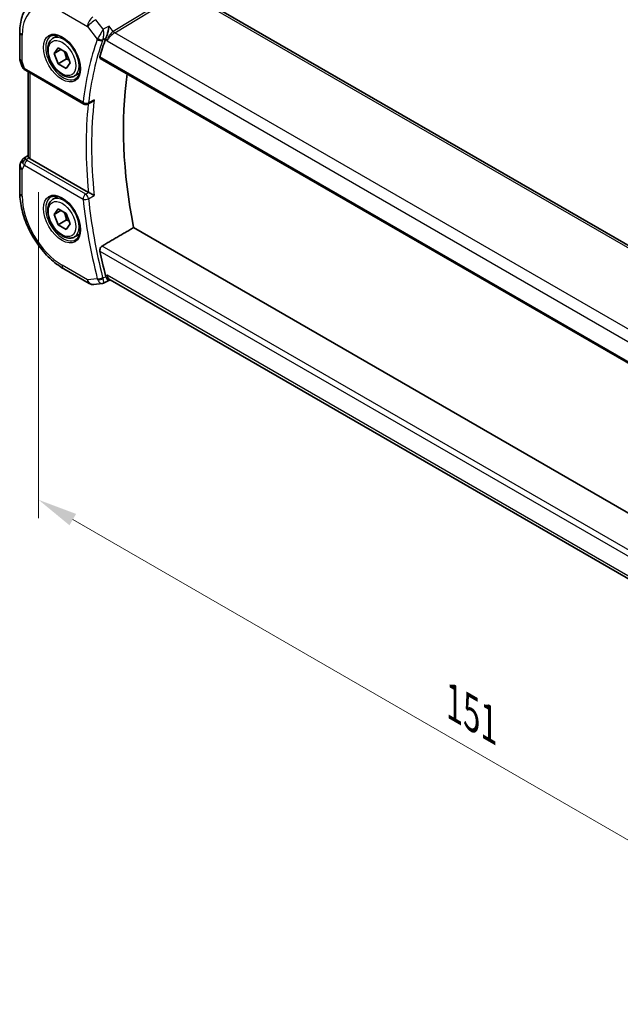
# Model space of a CAD drawing. Units: millimetres. Extents: x 29 to 3979, y 16 to 718.
# Drawn here: x 162 to 238, y 237 to 361 of the extents above; entities that cross this region are included whole.
import ezdxf

# ---------------------------------------------------------------- set-up
doc = ezdxf.new("R2010")
doc.units = ezdxf.units.MM
doc.header["$LTSCALE"] = 2
doc.layers.get('Defpoints').update_dxf_attribs({"lineweight": 25})
for name, color, linetype, lineweight in [('Dimension (ISO)', 7, 'Continuous', 18), ('Visible (ISO)', 7, 'Continuous', 35), ('Visible Narrow (ISO)', 7, 'Continuous', 25)]:
    doc.layers.add(name, color=color, linetype=linetype, lineweight=lineweight)
doc.styles.add('Note Text (TK)', font='MS PGothic.ttf')
doc.dimstyles.new('Default - Method 1b (TK)', dxfattribs={"dimscale": 2, "dimtxt": 2.5, "dimasz": 2.5, "dimexe": 1, "dimexo": 1.5, "dimgap": 1, "dimtad": 1, "dimtoh": 1, "dimrnd": 1e-08, "dimdsep": 46, "dimtxsty": 'Note Text (TK)', "dimcen": 0.09, "dimdle": 5, "dimclrd": 100, "dimclre": 100, "dimclrt": 7, "dimadec": 1, "dimazin": 1, "dimtfac": 1, "dimtmove": 0, "dimatfit": 3, "dimfxl": 0, "dimtolj": 1, "dimlwd": -1, "dimlwe": -1, "dimarcsym": 0})

# ---------------------------------------------------------------- blocks, each defined once
blk = doc.blocks.new('*D4')
at = {"layer": 'Defpoints', "color": 0, "transparency": 16777216}
for p in [(164.42, 343.01), (271.19, 281.36), (271.19, 238.91)]:
    blk.add_point(p, dxfattribs=at)
at = {"layer": 'Dimension (ISO)', "color": 100, "transparency": 16777216}
for p, q in [((164.42, 339.54), (164.42, 298.24)), ((168.75, 298.05), (266.86, 241.41)), ((271.19, 277.9), (271.19, 236.6))]:
    blk.add_line(p, q, dxfattribs=at)
for points in [[(169.17, 298.77), (168.33, 297.33), (164.42, 300.55)], [(267.28, 242.13), (266.45, 240.68), (271.19, 238.91)]]:
    blk.add_solid(points, dxfattribs=at)
at = {"layer": 'Dimension (ISO)', "color": 7, "transparency": 16777216, "insert": (217.07, 274.82), "char_height": 5, "attachment_point": 4, "rotation": 330, "style": 'Note Text (TK)'}
blk.add_mtext('\\A1;{\\Q-30.000;\\W0.816;\\H0.816x;151}', dxfattribs=at)

msp = doc.modelspace()

# ---------------------------------------------------------------- linework, layer by layer
at = {"layer": 'Visible (ISO)'}
for p, q in [((263.9724, 318.4759), (183.6125, 364.8717)), ((162.0368, 359.8919), (162.0368, 356.525)), ((173.6484, 359.7451), (173.6484, 359.7455)), ((166.2267, 359.0664), (166.8518, 359.4273)), ((166.369, 357.1516), (166.8793, 357.8776)), ((167.2529, 357.6619), (166.369, 357.1516)), ((166.8793, 355.8364), (166.369, 357.1516)), ((166.8793, 357.8776), (167.8999, 357.2883)), ((167.8999, 357.2883), (168.4102, 355.9731)), ((162.0919, 356.1976), (162.3455, 355.4655)), ((167.94, 356.4487), (166.8793, 355.8364)), ((167.8999, 355.2471), (166.8793, 355.8364)), ((168.4102, 355.9731), (167.8999, 355.2471)), ((172.2382, 356.527), (255.3066, 308.5675)), ((162.7368, 355.0115), (170.1521, 350.7303)), ((163.0728, 354.8176), (163.0728, 344.1203)), ((168.9767, 354.3032), (169.6018, 354.6641)), ((171.1301, 350.9704), (170.6315, 350.7191)), ((162.3619, 343.6773), (162.1708, 343.3464)), ((162.5304, 343.8542), (163.0728, 344.2036)), ((170.7345, 339.526), (163.3657, 343.7804)), ((162.0368, 342.8464), (162.0368, 339.4795)), ((166.2267, 338.654), (166.8518, 339.0149)), ((166.369, 336.7392), (166.8793, 337.4652)), ((167.2529, 337.2495), (166.369, 336.7392)), ((166.8793, 337.4652), (167.8999, 336.8759)), ((166.8793, 335.4239), (166.369, 336.7392)), ((167.94, 336.0363), (166.8793, 335.4239)), ((167.8999, 336.8759), (168.4102, 335.5607)), ((167.8999, 334.8347), (166.8793, 335.4239)), ((168.4102, 335.5607), (167.8999, 334.8347)), ((256.502, 288.865), (176.464, 335.0749)), ((168.9767, 333.8908), (169.6018, 334.2517)), ((167.5967, 329.8495), (170.82, 327.9886)), ((173.2994, 328.3698), (172.648, 328.0353)), ((173.588, 328.4032), (173.2906, 328.3688)), ((254.8693, 281.4754), (173.5094, 328.4485)), ((171.4347, 327.8612), (172.4691, 327.9806))]:
    msp.add_line(p, q, dxfattribs=at)
for centre, radius, start, end in [((163.0368, 356.525), 1, 180, 199.106605), ((170.4021, 351.1634), 0.5, 240, 296.743335), ((163.0368, 342.8464), 1, 150, 180), ((171.32, 328.8546), 1, 240, 276.586776)]:
    msp.add_arc(centre, radius, start, end, dxfattribs=at)
for centre, major_axis, ratio, start_param, end_param in [((211.5648, 321.668), (-28.8414, 49.9547), 0.57735027, 0.46151175, 0.52067254), ((173.6712, 359.3713), (-0.7574, -0.7173), 0.3934752, 5.45596537, 5.63188194), ((163.1697, 356.1415), (-0.7615, -0.777), 0.46782468, 6.05431564, 6.26534406), ((162.8549, 355.5565), (-0.4028, -0.2962), 0.76153732, 6.28231406, 6.2826987), ((162.9868, 355.4445), (-0.25, -0.433), 0.57735027, 6.28239968, 6.28318531), ((215.8075, 324.1175), (-28.7366, 49.7733), 0.57735027, 0.63017729, 1.03864805), ((163.1697, 343.0765), (0.788, -0.6299), 0.47936499, 3.25648627, 3.93506721), ((163.1697, 343.0765), (-0.6426, 0.7753), 0.18149528, 5.44846146, 6.25921268), ((164.0728, 344.2171), (-0.9998, -0.0313), 0.59713441, 0.48412206, 0.76668294), ((171.0856, 339.7445), (0.4997, 0.0116), 0.59961131, 3.91948004, 4.01078355), ((211.5648, 321.668), (-28.8414, 49.9547), 0.57735027, 1.05012379, 1.10928457), ((173.6712, 329.4217), (-0.2385, -1.0155), 0.76046933, 5.30652852, 5.48244507), ((173.8017, 329.4345), (0.002, -1.0673), 0.71743756, 5.88619098, 5.88896124)]:
    msp.add_ellipse(centre, major_axis=major_axis, ratio=ratio, start_param=start_param, end_param=end_param, dxfattribs=at)
for points, knots in [([(163.895, 363.9586), (163.6441, 363.799), (163.4144, 363.6062), (163.0086, 363.168), (162.8324, 362.9229), (162.5348, 362.3949), (162.4133, 362.1121), (162.2218, 361.5184), (162.1517, 361.2075), (162.0592, 360.5644), (162.0368, 360.2321), (162.0368, 359.8919)], [2.380889713, 2.380889713, 2.380889713, 2.380889713, 2.533030301, 2.533030301, 2.685170889, 2.685170889, 2.837311477, 2.837311477, 2.989452065, 2.989452065, 3.141592654, 3.141592654, 3.141592654, 3.141592654]), ([(173.3444, 360.6265), (173.3443, 360.6253), (173.3441, 360.624), (173.3295, 360.5053), (173.3108, 360.3796), (173.2651, 360.1214), (173.2376, 359.9867), (173.1604, 359.6707), (173.1129, 359.5175), (173.0513, 359.3417), (173.0318, 359.2899), (172.9918, 359.1921), (172.9714, 359.1464), (172.9507, 359.1051)], [-0.135755485, -0.135755485, -0.135755485, -0.135755485, -0.135430095, -0.135430095, -0.105539394, -0.105539394, -0.075778285, -0.075778285, -0.035374327, -0.035374327, -0.017679701, -0.017679701, 0, 0, 0, 0]), ([(168.9767, 354.3032), (168.8283, 354.2176), (168.6604, 354.1673), (168.2977, 354.1371), (168.1023, 354.1628), (167.6892, 354.2896), (167.4713, 354.4002), (167.0448, 354.6949), (166.8367, 354.8816), (166.4554, 355.3073), (166.2821, 355.5459), (165.9853, 356.0516), (165.8615, 356.3185), (165.675, 356.8576), (165.6123, 357.1296), (165.5574, 357.656), (165.5656, 357.9102), (165.6614, 358.3704), (165.7474, 358.5784), (165.9712, 358.8795), (166.0902, 358.9876), (166.2267, 359.0664)], [2.35619449, 2.35619449, 2.35619449, 2.35619449, 2.62198886, 2.62198886, 2.91161337, 2.91161337, 3.23970828, 3.23970828, 3.57841915, 3.57841915, 3.91455234, 3.91455234, 4.24911174, 4.24911174, 4.58502719, 4.58502719, 4.92367944, 4.92367944, 5.25327908, 5.25327908, 5.49778714, 5.49778714, 5.49778714, 5.49778714]), ([(166.0125, 359.3713), (166.1846, 359.4587), (166.3894, 359.4942), (166.8282, 359.4472), (167.054, 359.378), (167.5117, 359.1486), (167.7427, 358.992), (168.1917, 358.6039), (168.4095, 358.3724), (168.8089, 357.8566), (168.9901, 357.5723), (169.2958, 356.9807), (169.4203, 356.6735), (169.5995, 356.0701), (169.6544, 355.7738), (169.6916, 355.2248), (169.6741, 354.9719), (169.5743, 354.5331), (169.4917, 354.3483), (169.3121, 354.1062), (169.2279, 354.0266), (169.1336, 353.9653)], [3.95786867, 3.95786867, 3.95786867, 3.95786867, 4.32570834, 4.32570834, 4.64667241, 4.64667241, 4.95594002, 4.95594002, 5.26629703, 5.26629703, 5.57834035, 5.57834035, 5.89074594, 5.89074594, 6.20203872, 6.20203872, 6.51142195, 6.51142195, 6.82332498, 6.82332498, 7.03770562, 7.03770562, 7.03770562, 7.03770562]), ([(172.2382, 356.527), (172.2376, 356.5274), (172.2371, 356.5277), (172.2123, 356.5427), (172.1952, 356.5681), (172.1824, 356.6352), (172.1862, 356.6765), (172.1979, 356.7195)], [0.0374145966, 0.0374145966, 0.0374145966, 0.0374145966, 0.0378691562, 0.0378691562, 0.0571903117, 0.0571903117, 0.0760387823, 0.0760387823, 0.0760387823, 0.0760387823]), ([(162.7367, 355.0117), (162.6379, 355.0688), (162.5482, 355.1414), (162.4681, 355.2396), (162.46, 355.25), (162.4522, 355.2607)], [0, 0, 0, 0, 0.0369026445, 0.0369026445, 0.0411716697, 0.0411716697, 0.0411716697, 0.0411716697]), ([(171.1301, 350.9704), (171.1359, 350.9733), (171.1417, 350.9763), (171.2083, 351.0123), (171.2661, 351.0547), (171.3729, 351.1513), (171.4228, 351.2066), (171.4675, 351.2668), (171.4682, 351.2677), (171.4689, 351.2687)], [0.037841376, 0.037841376, 0.037841376, 0.037841376, 0.0392270821, 0.0392270821, 0.0535026052, 0.0535026052, 0.068052627, 0.068052627, 0.0682847566, 0.0682847566, 0.0682847566, 0.0682847566]), ([(162.3554, 343.6576), (162.3759, 343.7029), (162.4054, 343.7477), (162.4683, 343.8109), (162.4987, 343.8341), (162.5318, 343.8525)], [0, 0, 0, 0, 0.0168090266, 0.0168090266, 0.0285228653, 0.0285228653, 0.0285228653, 0.0285228653]), ([(163.1966, 343.9115), (163.1815, 343.9276), (163.1678, 343.9429), (163.117, 344.0033), (163.0898, 344.0457), (163.0748, 344.0957), (163.0729, 344.1083), (163.0729, 344.1203)], [0.1535726399, 0.1535726399, 0.1535726399, 0.1535726399, 0.1626672487, 0.1626672487, 0.1918769578, 0.1918769578, 0.2024308206, 0.2024308206, 0.2024308206, 0.2024308206]), ([(162.0368, 339.4795), (162.0368, 338.777), (162.1323, 338.0403), (162.4928, 336.5512), (162.758, 335.7989), (163.4324, 334.3377), (163.8416, 333.629), (164.7698, 332.3144), (165.2887, 331.7085), (166.3981, 330.6518), (166.9883, 330.2008), (167.5967, 329.8495)], [3.14159265, 3.14159265, 3.14159265, 3.14159265, 3.45575192, 3.45575192, 3.76991118, 3.76991118, 4.08407045, 4.08407045, 4.39822972, 4.39822972, 4.71238898, 4.71238898, 4.71238898, 4.71238898]), ([(168.9767, 333.8908), (168.8283, 333.8052), (168.6604, 333.7548), (168.2977, 333.7247), (168.1023, 333.7504), (167.6892, 333.8772), (167.4713, 333.9878), (167.0448, 334.2825), (166.8367, 334.4692), (166.4554, 334.8949), (166.2821, 335.1335), (165.9853, 335.6392), (165.8615, 335.9061), (165.675, 336.4452), (165.6123, 336.7172), (165.5574, 337.2436), (165.5656, 337.4978), (165.6614, 337.958), (165.7474, 338.166), (165.9712, 338.467), (166.0902, 338.5752), (166.2267, 338.654)], [2.35619449, 2.35619449, 2.35619449, 2.35619449, 2.62198886, 2.62198886, 2.91161337, 2.91161337, 3.23970828, 3.23970828, 3.57841915, 3.57841915, 3.91455234, 3.91455234, 4.24911174, 4.24911174, 4.58502719, 4.58502719, 4.92367944, 4.92367944, 5.25327908, 5.25327908, 5.49778714, 5.49778714, 5.49778714, 5.49778714]), ([(166.0125, 338.9588), (166.1846, 339.0463), (166.3894, 339.0818), (166.8282, 339.0348), (167.054, 338.9656), (167.5117, 338.7362), (167.7427, 338.5796), (168.1917, 338.1915), (168.4095, 337.96), (168.8089, 337.4442), (168.9901, 337.1598), (169.2958, 336.5683), (169.4203, 336.2611), (169.5995, 335.6577), (169.6544, 335.3614), (169.6916, 334.8124), (169.6741, 334.5595), (169.5743, 334.1207), (169.4917, 333.9359), (169.3121, 333.6938), (169.2279, 333.6142), (169.1336, 333.5529)], [3.95786867, 3.95786867, 3.95786867, 3.95786867, 4.32570834, 4.32570834, 4.64667241, 4.64667241, 4.95594002, 4.95594002, 5.26629703, 5.26629703, 5.57834035, 5.57834035, 5.89074594, 5.89074594, 6.20203872, 6.20203872, 6.51142195, 6.51142195, 6.82332498, 6.82332498, 7.03770562, 7.03770562, 7.03770562, 7.03770562]), ([(171.4689, 339.1542), (171.4682, 339.1546), (171.4675, 339.1549), (171.4229, 339.1777), (171.3731, 339.2035), (171.2665, 339.259), (171.2088, 339.2891), (171.0698, 339.36), (171.001, 339.3939), (170.9147, 339.4367), (170.8834, 339.4521), (170.8234, 339.4816), (170.7949, 339.4955), (170.7684, 339.5082)], [-0.000353352, -0.000353352, -0.000353352, -0.000353352, 0, 0, 0.022106263, 0.022106263, 0.043796757, 0.043796757, 0.071903387, 0.071903387, 0.088007332, 0.088007332, 0.103847212, 0.103847212, 0.103847212, 0.103847212]), ([(172.1979, 332.0737), (172.1862, 332.1301), (172.1824, 332.195), (172.1952, 332.3274), (172.2123, 332.395), (172.2602, 332.5127), (172.2937, 332.5707), (172.3712, 332.664), (172.4143, 332.7007), (172.4573, 332.7259)], [0.2308773423, 0.2308773423, 0.2308773423, 0.2308773423, 0.2497258129, 0.2497258129, 0.2690469684, 0.2690469684, 0.2879815465, 0.2879815465, 0.305617574, 0.305617574, 0.305617574, 0.305617574]), ([(172.9507, 328.8449), (172.9714, 328.7966), (172.9918, 328.7518), (173.0318, 328.6697), (173.0513, 328.6326), (173.1129, 328.5237), (173.1604, 328.455), (173.2376, 328.381), (173.2651, 328.3672), (173.2888, 328.3686), (173.2897, 328.3687), (173.2906, 328.3688)], [-0.189914187, -0.189914187, -0.189914187, -0.189914187, -0.165121869, -0.165121869, -0.14030862, -0.14030862, -0.083649981, -0.083649981, -0.041915855, -0.041915855, -0.040239236, -0.040239236, -0.040239236, -0.040239236])]:
    msp.add_open_spline(points, degree=3, knots=knots, dxfattribs=at)
for points, degree in [([(172.1144, 359.3639), (172.1144, 359.3639), (172.1144, 359.3639), (172.1144, 359.3639)], 3), ([(172.3827, 358.7849), (172.3828, 358.7848), (172.3828, 358.7846), (172.3828, 358.7845)], 3), ([(162.4522, 355.2608), (162.4121, 355.3153), (162.3795, 355.3762), (162.3563, 355.4387)], 3), ([(172.4573, 332.7259), (174.4633, 333.902), (176.464, 335.0749)], 2), ([(172.469, 327.9806), (172.5196, 327.9864), (172.5662, 328.0069), (172.6075, 328.0402)], 3), ([(172.6075, 328.0402), (172.6237, 328.0314), (172.6373, 328.0296), (172.6482, 328.0352)], 3)]:
    msp.add_open_spline(points, degree=degree, dxfattribs=at)
for points, weights in [([(167.6281, 357.4453), (167.8568, 357.0212), (167.94, 356.4487)], [1.05886467072, 1.11516383842, 1]), ([(167.94, 356.4487), (168.125, 356.3898), (168.2731, 356.3266)], [1, 1.03917061523, 1.05850500864]), ([(167.6281, 337.0328), (167.8568, 336.6088), (167.94, 336.0363)], [1.05886467072, 1.11516383842, 1]), ([(167.94, 336.0363), (168.125, 335.9773), (168.2731, 335.9142)], [1, 1.03917061523, 1.05850500864])]:
    msp.add_rational_spline(points, weights, degree=2, dxfattribs=at)
at = {"layer": 'Visible Narrow (ISO)'}
for p, q in [((182.2203, 364.9858), (173.8888, 359.935)), ((174.0706, 359.7719), (182.4021, 364.8227)), ((183.1928, 364.8203), (263.5527, 318.4245)), ((167.3896, 362.405), (170.6129, 360.544)), ((172.6075, 360.2229), (171.6589, 361.4278)), ((170.6129, 360.544), (171.8611, 358.9585)), ((173.3444, 360.6265), (172.6075, 360.2229)), ((173.8888, 359.935), (173.3444, 360.6265)), ((173.5081, 359.5934), (173.5073, 359.593)), ((173.5947, 359.6913), (173.5947, 359.6909)), ((173.8243, 359.8923), (173.8243, 359.8924)), ((255.4115, 312.8098), (174.0706, 359.7719)), ((162.3297, 356.1167), (162.3297, 359.4837)), ((172.5636, 358.8932), (172.9389, 359.0987)), ((172.8977, 358.9815), (173.0946, 358.7315)), ((172.9507, 359.1051), (172.9389, 359.0987)), ((173.0946, 358.7315), (254.7121, 311.6096)), ((173.1238, 358.8743), (173.1237, 358.8744)), ((173.1976, 359.0878), (173.1978, 359.0879)), ((173.4307, 359.2224), (173.4308, 359.2224)), ((162.6333, 355.2404), (162.3297, 356.1167)), ((255.2648, 308.7607), (172.1979, 356.7195)), ((170.0485, 350.9592), (162.6333, 355.2404)), ((163.3657, 343.7804), (163.3657, 354.6485)), ((171.4689, 351.2687), (170.7401, 350.9012)), ((162.8426, 343.6835), (163.1966, 343.9115)), ((170.3897, 339.2878), (162.9745, 343.569)), ((162.3297, 342.4382), (162.6333, 342.964)), ((162.3297, 339.0712), (162.3297, 342.4382)), ((162.6333, 342.964), (170.0485, 338.6828)), ((170.7684, 339.5082), (170.3897, 339.2878)), ((170.7401, 338.7302), (171.4689, 339.1542)), ((172.1979, 332.0737), (255.5886, 283.928)), ((255.7595, 284.6314), (172.4573, 332.7259)), ((170.6129, 328.4463), (167.3896, 330.3073)), ((171.8611, 328.5905), (170.6129, 328.4463)), ((172.9389, 328.8388), (172.5636, 328.6458)), ((173.0946, 329.0262), (172.8977, 329.0035)), ((172.9389, 328.8388), (172.9507, 328.8449)), ((254.9632, 281.7594), (173.0946, 329.0262))]:
    msp.add_line(p, q, dxfattribs=at)
for centre, major_axis, ratio, start_param, end_param in [((167.3896, 356.5623), (-3.5779, 6.1971), 0.57735027, 5.49778714, 7.06858347), ((171.32, 360.9523), (-0.5, -0.866), 0.57735027, 3.9618974, 5.49778714), ((171.32, 360.9523), (0.7857, 0.6186), 0.19802951, 0.97586338, 2.51175312), ((163.0368, 359.8919), (-1, 0), 0.57735027, 0, 0.78539816), ((173.8017, 359.1397), (-0.5786, -0.8618), 0.48920523, 3.96062944, 5.49651918), ((173.8017, 359.1397), (0.73, 0.7291), 0.31704647, 0.90526343, 2.44115317), ((174.0583, 360.1728), (-0.2592, 0.4276), 0.55124256, 1.80387263, 2.34395468), ((167.5249, 356.6404), (1.5613, -2.7043), 0.57735027, 3.1107148, 6.31406316), ((167.6017, 356.6848), (1.375, -2.3816), 0.57735027, 0, 3.14159265), ((210.8577, 321.2598), (29.1003, -50.4031), 0.57735027, 3.60176195, 3.79745879), ((211.1989, 321.4568), (-28.8504, 49.9704), 0.57735027, 0.46016929, 0.65586614), ((172.5906, 359.3553), (-0.7637, -0.6632), 0.29569033, 5.46394223, 5.64261223), ((172.2147, 359.1626), (-0.4717, 0.1657), 0.73156242, 1.01000536, 2.5458951), ((172.2413, 359.2245), (-0.4468, 0.2243), 0.62197913, 1.13434222, 2.6328705), ((171.2787, 358.8077), (-0.9, 1.5588), 0.57735027, 4.75880435, 4.75881139), ((171.2787, 358.8077), (-0.9, 1.5588), 0.57735027, 4.38062794, 4.38084106), ((172.9148, 359.0267), (0.3702, 0.3555), 0.38744987, 2.30997461, 2.48745261), ((163.0368, 356.525), (-1, 0), 0.57735027, 0, 0.78539816), ((163.0368, 356.525), (-0.9449, -0.3273), 0.25819889, 0, 0.64052231), ((163.3466, 355.6309), (1.0057, 0.1412), 0.42719662, 3.43633884, 3.86583276), ((162.8549, 355.5565), (-0.4028, -0.2962), 0.76153732, 5.96564558, 6.28231411), ((162.9868, 355.4445), (-0.25, -0.433), 0.57735027, 5.49778714, 6.28239968), ((170.4021, 351.1634), (-0.4964, 0.0599), 0.64708988, 0.85911731, 2.39500705), ((170.4021, 351.1634), (-0.25, -0.433), 0.57735027, 5.49778714, 6.28318531), ((170.4021, 351.1634), (0.225, -0.4465), 0.57918105, 0.00001206, 0.68821762), ((211.906, 321.865), (-28.8329, 49.9401), 0.57735027, 0.65639335, 0.91440297), ((211.5648, 321.668), (29.0828, -50.3729), 0.57735027, 3.81078842, 4.04762931), ((163.0368, 342.8464), (-0.866, 0.5), 0.77459667, 0, 1.15026199), ((162.8549, 343.2826), (-0.4085, -0.2883), 0.74615887, 4.25437144, 5.60556607), ((162.9868, 343.1681), (-0.25, -0.433), 0.57735027, 3.9618974, 5.49778714), ((163.3342, 343.7838), (0.534, -0.0367), 0.58284556, 3.58457455, 4.01406846), ((163.0368, 342.8464), (-1, 0), 0.57735027, 0, 0.78539816), ((163.3466, 343.3829), (-0.9941, 0.2373), 0.69061093, 0.51802884, 0.94752276), ((163.0368, 339.4795), (-1, 0), 0.57735027, 0, 0.78539816), ((167.3896, 336.1499), (-3.5779, 6.1971), 0.57735027, 0.78539816, 2.35619449), ((167.5249, 336.228), (1.5613, -2.7043), 0.57735027, 3.1107148, 6.31406316), ((167.6017, 336.2724), (1.375, -2.3816), 0.57735027, 0, 3.14159265), ((170.4021, 338.8869), (-0.25, -0.433), 0.57735027, 3.9618974, 5.49778714), ((170.4021, 338.8869), (0.4972, 0.0527), 0.49793709, 3.87009596, 5.4059857), ((210.8577, 321.2598), (29.1003, -50.4031), 0.57735027, 4.05652284, 4.25221969), ((170.4021, 338.8869), (-0.2515, 0.4321), 0.53890149, 4.05506583, 5.49526044), ((211.1989, 321.4568), (-28.8504, 49.9704), 0.57735027, 0.91493019, 1.11062703), ((168.0967, 330.7155), (-0.5, -0.866), 0.57735027, 5.49778714, 6.28318531), ((171.32, 328.8546), (0.1147, -0.9934), 0.79211803, 5.04281163, 6.28318531), ((171.32, 328.8546), (-0.5, -0.866), 0.57735027, 5.49778714, 6.28318531), ((172.2147, 328.7946), (-0.4851, -0.1212), 0.36260597, 0.66812181, 2.20401155), ((172.5906, 329.0026), (-0.0618, -1.0096), 0.77857642, 5.18009598, 5.35876598), ((172.2413, 328.7152), (-0.4596, -0.197), 0.45244298, 0.6401189, 2.13864718), ((172.9148, 328.931), (0.1126, 0.5007), 0.75606249, 2.15793471, 2.33541271), ((173.8017, 329.4345), (0.002, -1.0673), 0.71743756, 5.10356491, 5.88619098), ((173.8017, 329.4345), (0.3109, 1.0045), 0.64197565, 2.17693491, 3.26196693)]:
    msp.add_ellipse(centre, major_axis=major_axis, ratio=ratio, start_param=start_param, end_param=end_param, dxfattribs=at)
for centre, major_axis in [((167.3896, 356.5623), (-1.6612, 2.8773)), ((167.3896, 356.5623), (1.225, -2.1218)), ((167.3896, 336.1499), (-1.6612, 2.8773)), ((167.3896, 336.1499), (1.225, -2.1218))]:
    msp.add_ellipse(centre, major_axis=major_axis, ratio=0.57735027, dxfattribs=at)
for points, knots in [([(172.6075, 360.2229), (172.6067, 360.2213), (172.6058, 360.2197), (172.5711, 360.1543), (172.4964, 360.017), (172.3682, 359.79), (172.2255, 359.546), (172.073, 359.295), (171.9717, 359.1363), (171.9259, 359.0674)], [-0.0004159408, -0.0004159408, -0.0004159408, -0.0004159408, 0, 0, 0.0166234293, 0.0332468587, 0.049870288, 0.0664937174, 0.0831171467, 0.0831171467, 0.0831171467, 0.0831171467]), ([(172.5636, 358.8932), (172.5942, 358.9662), (172.6184, 359.0529), (172.6361, 359.1434), (172.6538, 359.2339), (172.6654, 359.3282), (172.6715, 359.4225), (172.6733, 359.4498), (172.6747, 359.477), (172.6756, 359.5043), (172.6778, 359.5711), (172.6774, 359.6375), (172.6749, 359.7026), (172.6714, 359.7944), (172.6638, 359.8837), (172.6527, 359.9699), (172.6413, 360.0582), (172.6261, 360.1432), (172.6075, 360.2229)], [-0.0831171467, -0.0831171467, -0.0831171467, -0.0831171467, -0.0664937174, -0.0664937174, -0.0664937174, -0.049870288, -0.049870288, -0.049870288, -0.0450586591, -0.0450586591, -0.0450586591, -0.0332468587, -0.0332468587, -0.0332468587, -0.0166234293, -0.0166234293, -0.0166234293, 0.0004159408, 0.0004159408, 0.0004159408, 0.0004159408]), ([(171.9259, 328.433), (172.0174, 328.2529), (172.1244, 328.1279), (172.2233, 328.0575), (172.2727, 328.0223), (172.32, 328.0001), (172.3652, 327.9885), (172.4013, 327.9792), (172.436, 327.9768), (172.469, 327.9806)], [0, 0, 0, 0, 0.0332468587, 0.0332468587, 0.0332468587, 0.049870288, 0.049870288, 0.049870288, 0.0631609792, 0.0631609792, 0.0631609792, 0.0631609792]), ([(172.6482, 328.0352), (172.6619, 328.0422), (172.6711, 328.0611), (172.6751, 328.0924), (172.6775, 328.112), (172.6779, 328.1365), (172.6757, 328.1668), (172.6748, 328.1793), (172.6734, 328.1928), (172.6716, 328.2073), (172.6592, 328.3069), (172.6249, 328.4557), (172.5636, 328.6458)], [-0.0687125024, -0.0687125024, -0.0687125024, -0.0687125024, -0.049870288, -0.049870288, -0.049870288, -0.0381027196, -0.0381027196, -0.0381027196, -0.0332468587, -0.0332468587, -0.0332468587, 0, 0, 0, 0])]:
    msp.add_open_spline(points, degree=3, knots=knots, dxfattribs=at)

# ---------------------------------------------------------------- dimensions: what is measured, and where the dimension line sits
at = {"layer": 'Dimension (ISO)', "color": 100, "true_color": 0x00ff3f}
dim = msp.add_linear_dim(base=(271.1929, 238.9052), p1=(164.4198, 343.0085), p2=(271.1929, 281.363), angle=150, text='{\\Q-30.000;\\W0.816;\\H0.816x;<>}', dimstyle='Default - Method 1b (TK)', override={"dimtoh": 0, "dimdec": 2, "dimlfac": 1.224745, "dimtp": 0, "dimtm": 0, "dimtdec": 2, "dimtofl": 0, "dimatfit": 1}, dxfattribs=at)
dim.commit()
dim.dimension.update_dxf_attribs({"geometry": '*D4', "text_midpoint": (217.8063, 269.7279), "dimtype": 160})

doc.saveas('drawing.dxf')
